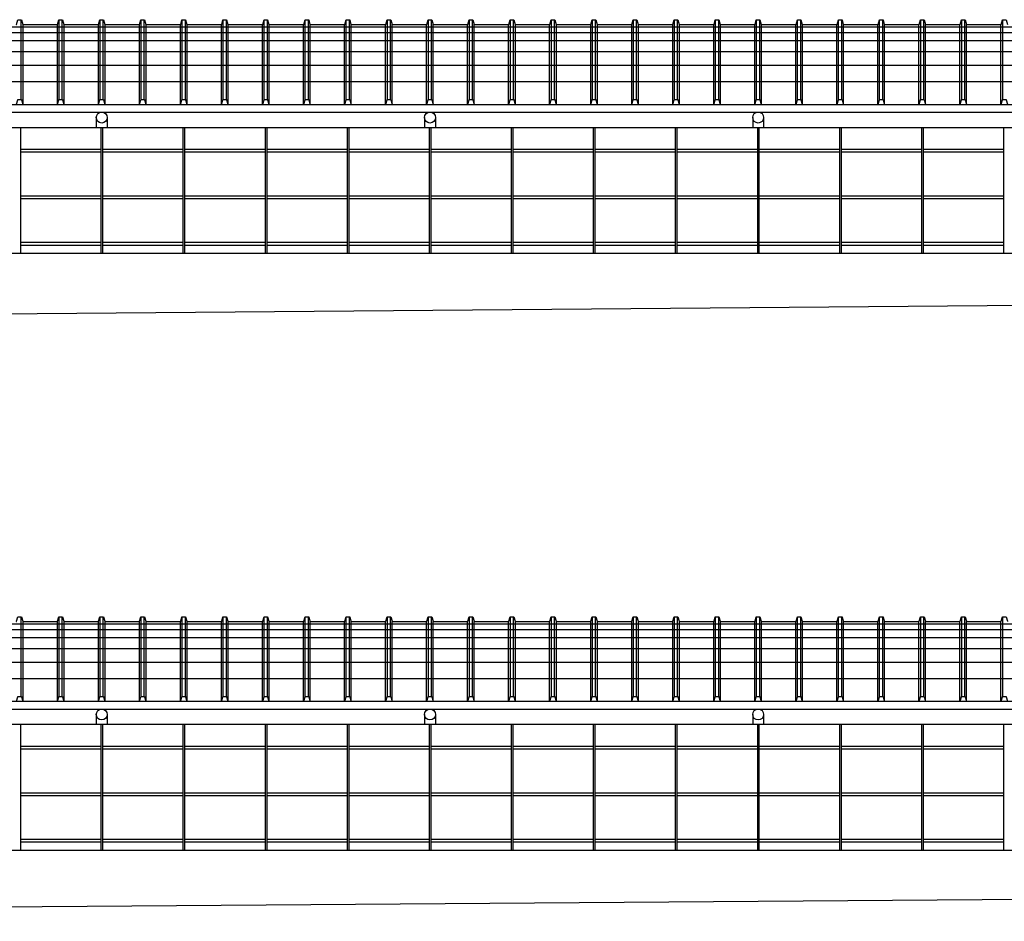
# Model space of a CAD drawing. Extents: x -22187 to 12, y 15 to 23228.
# Drawn here: x -22148 to -22130, y 23142 to 23158 of the extents above; entities that cross this region are included whole.
import ezdxf

# ---------------------------------------------------------------- set-up
doc = ezdxf.new("R2010")
doc.units = 0
doc.header["$MEASUREMENT"] = 0
doc.layers.add('COTA', color=7, linetype='CONTINUOUS')

msp = doc.modelspace()

# ---------------------------------------------------------------- linework, layer by layer
at = {"layer": 'COTA'}
for p, q in [((-22148.216, 23156.888), (-22148.216, 23158.347)), ((-22147.523, 23156.888), (-22147.523, 23158.347)), ((-22147.466, 23156.888), (-22147.466, 23158.347)), ((-22146.773, 23156.888), (-22146.773, 23158.347)), ((-22146.716, 23156.888), (-22146.716, 23158.347)), ((-22146.023, 23156.888), (-22146.023, 23158.347)), ((-22145.966, 23156.888), (-22145.966, 23158.347)), ((-22145.273, 23156.888), (-22145.273, 23158.347)), ((-22145.216, 23156.888), (-22145.216, 23158.347)), ((-22144.523, 23156.888), (-22144.523, 23158.347)), ((-22144.466, 23156.888), (-22144.466, 23158.347)), ((-22143.773, 23156.888), (-22143.773, 23158.347)), ((-22143.716, 23156.888), (-22143.716, 23158.347)), ((-22143.023, 23156.888), (-22143.023, 23158.347)), ((-22142.966, 23156.888), (-22142.966, 23158.347)), ((-22142.273, 23156.888), (-22142.273, 23158.347)), ((-22142.216, 23156.888), (-22142.216, 23158.347)), ((-22141.523, 23156.888), (-22141.523, 23158.347)), ((-22141.466, 23156.888), (-22141.466, 23158.347)), ((-22140.773, 23156.888), (-22140.773, 23158.347)), ((-22140.716, 23156.888), (-22140.716, 23158.347)), ((-22140.023, 23156.888), (-22140.023, 23158.347)), ((-22139.966, 23156.888), (-22139.966, 23158.347)), ((-22139.273, 23156.888), (-22139.273, 23158.347)), ((-22139.216, 23156.888), (-22139.216, 23158.347)), ((-22138.523, 23156.888), (-22138.523, 23158.347)), ((-22138.466, 23156.888), (-22138.466, 23158.347)), ((-22137.773, 23156.888), (-22137.773, 23158.347)), ((-22137.716, 23156.888), (-22137.716, 23158.347)), ((-22137.023, 23156.888), (-22137.023, 23158.347)), ((-22136.966, 23156.888), (-22136.966, 23158.347)), ((-22136.273, 23156.888), (-22136.273, 23158.347)), ((-22136.216, 23156.888), (-22136.216, 23158.347)), ((-22135.523, 23156.888), (-22135.523, 23158.347)), ((-22135.466, 23156.888), (-22135.466, 23158.347)), ((-22134.773, 23156.888), (-22134.773, 23158.347)), ((-22134.716, 23156.888), (-22134.716, 23158.347)), ((-22134.023, 23156.888), (-22134.023, 23158.347)), ((-22133.966, 23156.888), (-22133.966, 23158.347)), ((-22133.273, 23156.888), (-22133.273, 23158.347)), ((-22133.216, 23156.888), (-22133.216, 23158.347)), ((-22132.523, 23156.888), (-22132.523, 23158.347)), ((-22132.466, 23156.888), (-22132.466, 23158.347)), ((-22131.773, 23156.888), (-22131.773, 23158.347)), ((-22131.716, 23156.888), (-22131.716, 23158.347)), ((-22131.023, 23156.888), (-22131.023, 23158.347)), ((-22130.966, 23156.888), (-22130.966, 23158.347)), ((-22130.273, 23156.888), (-22130.273, 23158.347)), ((-22148.183, 23156.799), (-22148.183, 23158.259)), ((-22147.556, 23156.799), (-22147.556, 23158.259)), ((-22147.433, 23156.799), (-22147.433, 23158.259)), ((-22146.806, 23156.799), (-22146.806, 23158.259)), ((-22146.683, 23156.799), (-22146.683, 23158.259)), ((-22146.056, 23156.799), (-22146.056, 23158.259)), ((-22145.933, 23156.799), (-22145.933, 23158.259)), ((-22145.306, 23156.799), (-22145.306, 23158.259)), ((-22145.183, 23156.799), (-22145.183, 23158.259)), ((-22144.556, 23156.799), (-22144.556, 23158.259)), ((-22144.433, 23156.799), (-22144.433, 23158.259)), ((-22143.806, 23156.799), (-22143.806, 23158.259)), ((-22143.683, 23156.799), (-22143.683, 23158.259)), ((-22143.056, 23156.799), (-22143.056, 23158.259)), ((-22142.933, 23156.799), (-22142.933, 23158.259)), ((-22142.306, 23156.799), (-22142.306, 23158.259)), ((-22142.183, 23156.799), (-22142.183, 23158.259)), ((-22141.556, 23156.799), (-22141.556, 23158.259)), ((-22141.433, 23156.799), (-22141.433, 23158.259)), ((-22140.806, 23156.799), (-22140.806, 23158.259)), ((-22140.683, 23156.799), (-22140.683, 23158.259)), ((-22140.056, 23156.799), (-22140.056, 23158.259)), ((-22139.933, 23156.799), (-22139.933, 23158.259)), ((-22139.306, 23156.799), (-22139.306, 23158.259)), ((-22139.183, 23156.799), (-22139.183, 23158.259)), ((-22138.556, 23156.799), (-22138.556, 23158.259)), ((-22138.433, 23156.799), (-22138.433, 23158.259)), ((-22137.806, 23156.799), (-22137.806, 23158.259)), ((-22137.683, 23156.799), (-22137.683, 23158.259)), ((-22137.056, 23156.799), (-22137.056, 23158.259)), ((-22136.933, 23156.799), (-22136.933, 23158.259)), ((-22136.306, 23156.799), (-22136.306, 23158.259)), ((-22136.183, 23156.799), (-22136.183, 23158.259)), ((-22135.556, 23156.799), (-22135.556, 23158.259)), ((-22135.433, 23156.799), (-22135.433, 23158.259)), ((-22134.806, 23156.799), (-22134.806, 23158.259)), ((-22134.683, 23156.799), (-22134.683, 23158.259)), ((-22134.056, 23156.799), (-22134.056, 23158.259)), ((-22133.933, 23156.799), (-22133.933, 23158.259)), ((-22133.306, 23156.799), (-22133.306, 23158.259)), ((-22133.183, 23156.799), (-22133.183, 23158.259)), ((-22132.556, 23156.799), (-22132.556, 23158.259)), ((-22132.433, 23156.799), (-22132.433, 23158.259)), ((-22131.806, 23156.799), (-22131.806, 23158.259)), ((-22131.683, 23156.799), (-22131.683, 23158.259)), ((-22131.056, 23156.799), (-22131.056, 23158.259)), ((-22130.933, 23156.799), (-22130.933, 23158.259)), ((-22130.306, 23156.799), (-22130.306, 23158.259)), ((-22146.844, 23156.559), (-22146.844, 23156.373)), ((-22146.644, 23156.559), (-22146.644, 23156.373)), ((-22140.844, 23156.559), (-22140.844, 23156.373)), ((-22140.644, 23156.559), (-22140.644, 23156.373)), ((-22134.844, 23156.559), (-22134.844, 23156.373)), ((-22134.644, 23156.559), (-22134.644, 23156.373)), ((-22122.729, 23156.373), (-22176.759, 23156.373)), ((-22146.759, 23155.973), (-22148.229, 23155.973)), ((-22146.759, 23155.923), (-22148.229, 23155.923)), ((-22145.259, 23155.973), (-22146.729, 23155.973)), ((-22145.259, 23155.923), (-22146.729, 23155.923)), ((-22143.759, 23155.973), (-22145.229, 23155.973)), ((-22143.759, 23155.923), (-22145.229, 23155.923)), ((-22142.259, 23155.973), (-22143.729, 23155.973)), ((-22142.259, 23155.923), (-22143.729, 23155.923)), ((-22140.759, 23155.973), (-22142.229, 23155.973)), ((-22140.759, 23155.923), (-22142.229, 23155.923)), ((-22139.259, 23155.973), (-22140.729, 23155.973)), ((-22139.259, 23155.923), (-22140.729, 23155.923)), ((-22137.759, 23155.973), (-22139.229, 23155.973)), ((-22137.759, 23155.923), (-22139.229, 23155.923)), ((-22136.259, 23155.973), (-22137.729, 23155.973)), ((-22136.259, 23155.923), (-22137.729, 23155.923)), ((-22134.759, 23155.973), (-22136.229, 23155.973)), ((-22134.759, 23155.923), (-22136.229, 23155.923)), ((-22133.259, 23155.973), (-22134.729, 23155.973)), ((-22133.259, 23155.923), (-22134.729, 23155.923)), ((-22131.759, 23155.973), (-22133.229, 23155.973)), ((-22131.759, 23155.923), (-22133.229, 23155.923)), ((-22130.259, 23155.973), (-22131.729, 23155.973)), ((-22130.259, 23155.923), (-22131.729, 23155.923)), ((-22146.759, 23155.123), (-22148.229, 23155.123)), ((-22146.759, 23155.073), (-22148.229, 23155.073)), ((-22145.259, 23155.123), (-22146.729, 23155.123)), ((-22145.259, 23155.073), (-22146.729, 23155.073)), ((-22143.759, 23155.123), (-22145.229, 23155.123)), ((-22143.759, 23155.073), (-22145.229, 23155.073)), ((-22142.259, 23155.123), (-22143.729, 23155.123)), ((-22142.259, 23155.073), (-22143.729, 23155.073)), ((-22140.759, 23155.123), (-22142.229, 23155.123)), ((-22140.759, 23155.073), (-22142.229, 23155.073)), ((-22139.259, 23155.123), (-22140.729, 23155.123)), ((-22139.259, 23155.073), (-22140.729, 23155.073)), ((-22137.759, 23155.123), (-22139.229, 23155.123)), ((-22137.759, 23155.073), (-22139.229, 23155.073)), ((-22136.259, 23155.123), (-22137.729, 23155.123)), ((-22136.259, 23155.073), (-22137.729, 23155.073)), ((-22134.759, 23155.123), (-22136.229, 23155.123)), ((-22134.759, 23155.073), (-22136.229, 23155.073)), ((-22133.259, 23155.123), (-22134.729, 23155.123)), ((-22133.259, 23155.073), (-22134.729, 23155.073)), ((-22131.759, 23155.123), (-22133.229, 23155.123)), ((-22131.759, 23155.073), (-22133.229, 23155.073)), ((-22130.259, 23155.123), (-22131.729, 23155.123)), ((-22130.259, 23155.073), (-22131.729, 23155.073)), ((-22146.759, 23154.273), (-22148.229, 23154.273)), ((-22146.759, 23154.223), (-22148.229, 23154.223)), ((-22145.259, 23154.273), (-22146.729, 23154.273)), ((-22145.259, 23154.223), (-22146.729, 23154.223)), ((-22143.759, 23154.273), (-22145.229, 23154.273)), ((-22143.759, 23154.223), (-22145.229, 23154.223)), ((-22142.259, 23154.273), (-22143.729, 23154.273)), ((-22142.259, 23154.223), (-22143.729, 23154.223)), ((-22140.759, 23154.273), (-22142.229, 23154.273)), ((-22140.759, 23154.223), (-22142.229, 23154.223)), ((-22139.259, 23154.273), (-22140.729, 23154.273)), ((-22139.259, 23154.223), (-22140.729, 23154.223)), ((-22137.759, 23154.273), (-22139.229, 23154.273)), ((-22137.759, 23154.223), (-22139.229, 23154.223)), ((-22136.259, 23154.273), (-22137.729, 23154.273)), ((-22136.259, 23154.223), (-22137.729, 23154.223)), ((-22134.759, 23154.273), (-22136.229, 23154.273)), ((-22134.759, 23154.223), (-22136.229, 23154.223)), ((-22133.259, 23154.273), (-22134.729, 23154.273)), ((-22133.259, 23154.223), (-22134.729, 23154.223)), ((-22131.759, 23154.273), (-22133.229, 23154.273)), ((-22131.759, 23154.223), (-22133.229, 23154.223)), ((-22130.259, 23154.273), (-22131.729, 23154.273)), ((-22130.259, 23154.223), (-22131.729, 23154.223)), ((-22148.216, 23145.977), (-22148.216, 23147.436)), ((-22148.183, 23145.889), (-22148.183, 23147.348)), ((-22147.556, 23145.889), (-22147.556, 23147.348)), ((-22147.523, 23145.977), (-22147.523, 23147.436)), ((-22147.466, 23145.977), (-22147.466, 23147.436)), ((-22147.433, 23145.889), (-22147.433, 23147.348)), ((-22146.806, 23145.889), (-22146.806, 23147.348)), ((-22146.773, 23145.977), (-22146.773, 23147.436)), ((-22146.716, 23145.977), (-22146.716, 23147.436)), ((-22146.683, 23145.889), (-22146.683, 23147.348)), ((-22146.056, 23145.889), (-22146.056, 23147.348)), ((-22146.023, 23145.977), (-22146.023, 23147.436)), ((-22145.966, 23145.977), (-22145.966, 23147.436)), ((-22145.933, 23145.889), (-22145.933, 23147.348)), ((-22145.306, 23145.889), (-22145.306, 23147.348)), ((-22145.273, 23145.977), (-22145.273, 23147.436)), ((-22145.216, 23145.977), (-22145.216, 23147.436)), ((-22145.183, 23145.889), (-22145.183, 23147.348)), ((-22144.556, 23145.889), (-22144.556, 23147.348)), ((-22144.523, 23145.977), (-22144.523, 23147.436)), ((-22144.466, 23145.977), (-22144.466, 23147.436)), ((-22144.433, 23145.889), (-22144.433, 23147.348)), ((-22143.806, 23145.889), (-22143.806, 23147.348)), ((-22143.773, 23145.977), (-22143.773, 23147.436)), ((-22143.716, 23145.977), (-22143.716, 23147.436)), ((-22143.683, 23145.889), (-22143.683, 23147.348)), ((-22143.056, 23145.889), (-22143.056, 23147.348)), ((-22143.023, 23145.977), (-22143.023, 23147.436)), ((-22142.966, 23145.977), (-22142.966, 23147.436)), ((-22142.933, 23145.889), (-22142.933, 23147.348)), ((-22142.306, 23145.889), (-22142.306, 23147.348)), ((-22142.273, 23145.977), (-22142.273, 23147.436)), ((-22142.216, 23145.977), (-22142.216, 23147.436)), ((-22142.183, 23145.889), (-22142.183, 23147.348)), ((-22141.556, 23145.889), (-22141.556, 23147.348)), ((-22141.523, 23145.977), (-22141.523, 23147.436)), ((-22141.466, 23145.977), (-22141.466, 23147.436)), ((-22141.433, 23145.889), (-22141.433, 23147.348)), ((-22140.806, 23145.889), (-22140.806, 23147.348)), ((-22140.773, 23145.977), (-22140.773, 23147.436)), ((-22140.716, 23145.977), (-22140.716, 23147.436)), ((-22140.683, 23145.889), (-22140.683, 23147.348)), ((-22140.056, 23145.889), (-22140.056, 23147.348)), ((-22140.023, 23145.977), (-22140.023, 23147.436)), ((-22139.966, 23145.977), (-22139.966, 23147.436)), ((-22139.933, 23145.889), (-22139.933, 23147.348)), ((-22139.306, 23145.889), (-22139.306, 23147.348)), ((-22139.273, 23145.977), (-22139.273, 23147.436)), ((-22139.216, 23145.977), (-22139.216, 23147.436)), ((-22139.183, 23145.889), (-22139.183, 23147.348)), ((-22138.556, 23145.889), (-22138.556, 23147.348)), ((-22138.523, 23145.977), (-22138.523, 23147.436)), ((-22138.466, 23145.977), (-22138.466, 23147.436)), ((-22138.433, 23145.889), (-22138.433, 23147.348)), ((-22137.806, 23145.889), (-22137.806, 23147.348)), ((-22137.773, 23145.977), (-22137.773, 23147.436)), ((-22137.716, 23145.977), (-22137.716, 23147.436)), ((-22137.683, 23145.889), (-22137.683, 23147.348)), ((-22137.056, 23145.889), (-22137.056, 23147.348)), ((-22137.023, 23145.977), (-22137.023, 23147.436)), ((-22136.966, 23145.977), (-22136.966, 23147.436)), ((-22136.933, 23145.889), (-22136.933, 23147.348)), ((-22136.306, 23145.889), (-22136.306, 23147.348)), ((-22136.273, 23145.977), (-22136.273, 23147.436)), ((-22136.216, 23145.977), (-22136.216, 23147.436)), ((-22136.183, 23145.889), (-22136.183, 23147.348)), ((-22135.556, 23145.889), (-22135.556, 23147.348)), ((-22135.523, 23145.977), (-22135.523, 23147.436)), ((-22135.466, 23145.977), (-22135.466, 23147.436)), ((-22135.433, 23145.889), (-22135.433, 23147.348)), ((-22134.806, 23145.889), (-22134.806, 23147.348)), ((-22134.773, 23145.977), (-22134.773, 23147.436)), ((-22134.716, 23145.977), (-22134.716, 23147.436)), ((-22134.683, 23145.889), (-22134.683, 23147.348)), ((-22134.056, 23145.889), (-22134.056, 23147.348)), ((-22134.023, 23145.977), (-22134.023, 23147.436)), ((-22133.966, 23145.977), (-22133.966, 23147.436)), ((-22133.933, 23145.889), (-22133.933, 23147.348)), ((-22133.306, 23145.889), (-22133.306, 23147.348)), ((-22133.273, 23145.977), (-22133.273, 23147.436)), ((-22133.216, 23145.977), (-22133.216, 23147.436)), ((-22133.183, 23145.889), (-22133.183, 23147.348)), ((-22132.556, 23145.889), (-22132.556, 23147.348)), ((-22132.523, 23145.977), (-22132.523, 23147.436)), ((-22132.466, 23145.977), (-22132.466, 23147.436)), ((-22132.433, 23145.889), (-22132.433, 23147.348)), ((-22131.806, 23145.889), (-22131.806, 23147.348)), ((-22131.773, 23145.977), (-22131.773, 23147.436)), ((-22131.716, 23145.977), (-22131.716, 23147.436)), ((-22131.683, 23145.889), (-22131.683, 23147.348)), ((-22131.056, 23145.889), (-22131.056, 23147.348)), ((-22131.023, 23145.977), (-22131.023, 23147.436)), ((-22130.966, 23145.977), (-22130.966, 23147.436)), ((-22130.933, 23145.889), (-22130.933, 23147.348)), ((-22130.306, 23145.889), (-22130.306, 23147.348)), ((-22130.273, 23145.977), (-22130.273, 23147.436)), ((-22146.844, 23145.648), (-22146.844, 23145.463)), ((-22146.644, 23145.648), (-22146.644, 23145.463)), ((-22140.844, 23145.648), (-22140.844, 23145.463)), ((-22140.644, 23145.648), (-22140.644, 23145.463)), ((-22134.844, 23145.648), (-22134.844, 23145.463)), ((-22134.644, 23145.648), (-22134.644, 23145.463)), ((-22122.729, 23145.463), (-22176.759, 23145.463)), ((-22146.759, 23145.063), (-22148.229, 23145.063)), ((-22146.759, 23145.013), (-22148.229, 23145.013)), ((-22145.259, 23145.063), (-22146.729, 23145.063)), ((-22145.259, 23145.013), (-22146.729, 23145.013)), ((-22143.759, 23145.063), (-22145.229, 23145.063)), ((-22143.759, 23145.013), (-22145.229, 23145.013)), ((-22142.259, 23145.063), (-22143.729, 23145.063)), ((-22142.259, 23145.013), (-22143.729, 23145.013)), ((-22140.759, 23145.063), (-22142.229, 23145.063)), ((-22140.759, 23145.013), (-22142.229, 23145.013)), ((-22139.259, 23145.063), (-22140.729, 23145.063)), ((-22139.259, 23145.013), (-22140.729, 23145.013)), ((-22137.759, 23145.063), (-22139.229, 23145.063)), ((-22137.759, 23145.013), (-22139.229, 23145.013)), ((-22136.259, 23145.063), (-22137.729, 23145.063)), ((-22136.259, 23145.013), (-22137.729, 23145.013)), ((-22134.759, 23145.063), (-22136.229, 23145.063)), ((-22134.759, 23145.013), (-22136.229, 23145.013)), ((-22133.259, 23145.063), (-22134.729, 23145.063)), ((-22133.259, 23145.013), (-22134.729, 23145.013)), ((-22131.759, 23145.063), (-22133.229, 23145.063)), ((-22131.759, 23145.013), (-22133.229, 23145.013)), ((-22130.259, 23145.063), (-22131.729, 23145.063)), ((-22130.259, 23145.013), (-22131.729, 23145.013)), ((-22146.759, 23144.213), (-22148.229, 23144.213)), ((-22146.759, 23144.163), (-22148.229, 23144.163)), ((-22145.259, 23144.213), (-22146.729, 23144.213)), ((-22145.259, 23144.163), (-22146.729, 23144.163)), ((-22143.759, 23144.213), (-22145.229, 23144.213)), ((-22143.759, 23144.163), (-22145.229, 23144.163)), ((-22142.259, 23144.213), (-22143.729, 23144.213)), ((-22142.259, 23144.163), (-22143.729, 23144.163)), ((-22140.759, 23144.213), (-22142.229, 23144.213)), ((-22140.759, 23144.163), (-22142.229, 23144.163)), ((-22139.259, 23144.213), (-22140.729, 23144.213)), ((-22139.259, 23144.163), (-22140.729, 23144.163)), ((-22137.759, 23144.213), (-22139.229, 23144.213)), ((-22137.759, 23144.163), (-22139.229, 23144.163)), ((-22136.259, 23144.213), (-22137.729, 23144.213)), ((-22136.259, 23144.163), (-22137.729, 23144.163)), ((-22134.759, 23144.213), (-22136.229, 23144.213)), ((-22134.759, 23144.163), (-22136.229, 23144.163)), ((-22133.259, 23144.213), (-22134.729, 23144.213)), ((-22133.259, 23144.163), (-22134.729, 23144.163)), ((-22131.759, 23144.213), (-22133.229, 23144.213)), ((-22131.759, 23144.163), (-22133.229, 23144.163)), ((-22130.259, 23144.213), (-22131.729, 23144.213)), ((-22130.259, 23144.163), (-22131.729, 23144.163)), ((-22146.759, 23143.363), (-22148.229, 23143.363)), ((-22145.259, 23143.363), (-22146.729, 23143.363)), ((-22143.759, 23143.363), (-22145.229, 23143.363)), ((-22142.259, 23143.363), (-22143.729, 23143.363)), ((-22140.759, 23143.363), (-22142.229, 23143.363)), ((-22139.259, 23143.363), (-22140.729, 23143.363)), ((-22137.759, 23143.363), (-22139.229, 23143.363)), ((-22136.259, 23143.363), (-22137.729, 23143.363)), ((-22134.759, 23143.363), (-22136.229, 23143.363)), ((-22133.259, 23143.363), (-22134.729, 23143.363)), ((-22131.759, 23143.363), (-22133.229, 23143.363)), ((-22130.259, 23143.363), (-22131.729, 23143.363)), ((-22146.759, 23143.313), (-22148.229, 23143.313)), ((-22145.259, 23143.313), (-22146.729, 23143.313)), ((-22143.759, 23143.313), (-22145.229, 23143.313)), ((-22142.259, 23143.313), (-22143.729, 23143.313)), ((-22140.759, 23143.313), (-22142.229, 23143.313)), ((-22139.259, 23143.313), (-22140.729, 23143.313)), ((-22137.759, 23143.313), (-22139.229, 23143.313)), ((-22136.259, 23143.313), (-22137.729, 23143.313)), ((-22134.759, 23143.313), (-22136.229, 23143.313)), ((-22133.259, 23143.313), (-22134.729, 23143.313)), ((-22131.759, 23143.313), (-22133.229, 23143.313)), ((-22130.259, 23143.313), (-22131.729, 23143.313))]:
    msp.add_line(p, q, dxfattribs=at)
at = {"layer": 'COTA', "color": 9}
for p, q in [((-22118.644, 23158.209), (-22180.844, 23158.209)), ((-22118.644, 23158.109), (-22180.844, 23158.109)), ((-22118.644, 23157.959), (-22180.844, 23157.959)), ((-22118.644, 23157.759), (-22180.844, 23157.759)), ((-22118.644, 23157.509), (-22180.844, 23157.509)), ((-22118.644, 23157.209), (-22180.844, 23157.209)), ((-22118.644, 23147.298), (-22180.844, 23147.298)), ((-22118.644, 23147.198), (-22180.844, 23147.198)), ((-22118.644, 23147.048), (-22180.844, 23147.048)), ((-22118.644, 23146.848), (-22180.844, 23146.848)), ((-22118.644, 23146.598), (-22180.844, 23146.598)), ((-22118.644, 23146.298), (-22180.844, 23146.298))]:
    msp.add_line(p, q, dxfattribs=at)
at = {"layer": 'COTA', "color": 2}
for p, q in [((-22148.183, 23158.259), (-22147.556, 23158.259)), ((-22147.433, 23158.259), (-22146.806, 23158.259)), ((-22146.683, 23158.259), (-22146.056, 23158.259)), ((-22145.933, 23158.259), (-22145.306, 23158.259)), ((-22145.183, 23158.259), (-22144.556, 23158.259)), ((-22144.433, 23158.259), (-22143.806, 23158.259)), ((-22143.683, 23158.259), (-22143.056, 23158.259)), ((-22142.933, 23158.259), (-22142.306, 23158.259)), ((-22142.183, 23158.259), (-22141.556, 23158.259)), ((-22141.433, 23158.259), (-22140.806, 23158.259)), ((-22140.683, 23158.259), (-22140.056, 23158.259)), ((-22139.933, 23158.259), (-22139.306, 23158.259)), ((-22139.183, 23158.259), (-22138.556, 23158.259)), ((-22138.433, 23158.259), (-22137.806, 23158.259)), ((-22137.683, 23158.259), (-22137.056, 23158.259)), ((-22136.933, 23158.259), (-22136.306, 23158.259)), ((-22136.183, 23158.259), (-22135.556, 23158.259)), ((-22135.433, 23158.259), (-22134.806, 23158.259)), ((-22134.683, 23158.259), (-22134.056, 23158.259)), ((-22133.933, 23158.259), (-22133.306, 23158.259)), ((-22133.183, 23158.259), (-22132.556, 23158.259)), ((-22132.433, 23158.259), (-22131.806, 23158.259)), ((-22131.683, 23158.259), (-22131.056, 23158.259)), ((-22130.933, 23158.259), (-22130.306, 23158.259)), ((-22180.844, 23156.799), (-22118.644, 23156.799)), ((-22180.844, 23156.659), (-22118.644, 23156.659)), ((-22148.229, 23156.373), (-22148.229, 23154.073)), ((-22146.759, 23156.373), (-22146.759, 23154.073)), ((-22146.729, 23156.373), (-22146.729, 23154.073)), ((-22145.259, 23156.373), (-22145.259, 23154.073)), ((-22145.229, 23156.373), (-22145.229, 23154.073)), ((-22143.759, 23156.373), (-22143.759, 23154.073)), ((-22143.729, 23156.373), (-22143.729, 23154.073)), ((-22142.259, 23156.373), (-22142.259, 23154.073)), ((-22142.229, 23156.373), (-22142.229, 23154.073)), ((-22140.759, 23156.373), (-22140.759, 23154.073)), ((-22140.729, 23156.373), (-22140.729, 23154.073)), ((-22139.259, 23156.373), (-22139.259, 23154.073)), ((-22139.229, 23156.373), (-22139.229, 23154.073)), ((-22137.759, 23156.373), (-22137.759, 23154.073)), ((-22137.729, 23156.373), (-22137.729, 23154.073)), ((-22136.259, 23156.373), (-22136.259, 23154.073)), ((-22136.229, 23156.373), (-22136.229, 23154.073)), ((-22134.759, 23156.373), (-22134.759, 23154.073)), ((-22134.729, 23156.373), (-22134.729, 23154.073)), ((-22133.259, 23156.373), (-22133.259, 23154.073)), ((-22133.229, 23156.373), (-22133.229, 23154.073)), ((-22131.759, 23156.373), (-22131.759, 23154.073)), ((-22131.729, 23156.373), (-22131.729, 23154.073)), ((-22130.259, 23156.373), (-22130.259, 23154.073)), ((-22148.183, 23147.348), (-22147.556, 23147.348)), ((-22147.433, 23147.348), (-22146.806, 23147.348)), ((-22146.683, 23147.348), (-22146.056, 23147.348)), ((-22145.933, 23147.348), (-22145.306, 23147.348)), ((-22145.183, 23147.348), (-22144.556, 23147.348)), ((-22144.433, 23147.348), (-22143.806, 23147.348)), ((-22143.683, 23147.348), (-22143.056, 23147.348)), ((-22142.933, 23147.348), (-22142.306, 23147.348)), ((-22142.183, 23147.348), (-22141.556, 23147.348)), ((-22141.433, 23147.348), (-22140.806, 23147.348)), ((-22140.683, 23147.348), (-22140.056, 23147.348)), ((-22139.933, 23147.348), (-22139.306, 23147.348)), ((-22139.183, 23147.348), (-22138.556, 23147.348)), ((-22138.433, 23147.348), (-22137.806, 23147.348)), ((-22137.683, 23147.348), (-22137.056, 23147.348)), ((-22136.933, 23147.348), (-22136.306, 23147.348)), ((-22136.183, 23147.348), (-22135.556, 23147.348)), ((-22135.433, 23147.348), (-22134.806, 23147.348)), ((-22134.683, 23147.348), (-22134.056, 23147.348)), ((-22133.933, 23147.348), (-22133.306, 23147.348)), ((-22133.183, 23147.348), (-22132.556, 23147.348)), ((-22132.433, 23147.348), (-22131.806, 23147.348)), ((-22131.683, 23147.348), (-22131.056, 23147.348)), ((-22130.933, 23147.348), (-22130.306, 23147.348)), ((-22180.844, 23145.889), (-22118.644, 23145.889)), ((-22180.844, 23145.748), (-22118.644, 23145.748)), ((-22148.229, 23145.463), (-22148.229, 23143.163)), ((-22146.759, 23145.463), (-22146.759, 23143.163)), ((-22146.729, 23145.463), (-22146.729, 23143.163)), ((-22145.259, 23145.463), (-22145.259, 23143.163)), ((-22145.229, 23145.463), (-22145.229, 23143.163)), ((-22143.759, 23145.463), (-22143.759, 23143.163)), ((-22143.729, 23145.463), (-22143.729, 23143.163)), ((-22142.259, 23145.463), (-22142.259, 23143.163)), ((-22142.229, 23145.463), (-22142.229, 23143.163)), ((-22140.759, 23145.463), (-22140.759, 23143.163)), ((-22140.729, 23145.463), (-22140.729, 23143.163)), ((-22139.259, 23145.463), (-22139.259, 23143.163)), ((-22139.229, 23145.463), (-22139.229, 23143.163)), ((-22137.759, 23145.463), (-22137.759, 23143.163)), ((-22137.729, 23145.463), (-22137.729, 23143.163)), ((-22136.259, 23145.463), (-22136.259, 23143.163)), ((-22136.229, 23145.463), (-22136.229, 23143.163)), ((-22134.759, 23145.463), (-22134.759, 23143.163)), ((-22134.729, 23145.463), (-22134.729, 23143.163)), ((-22133.259, 23145.463), (-22133.259, 23143.163)), ((-22133.229, 23145.463), (-22133.229, 23143.163)), ((-22131.759, 23145.463), (-22131.759, 23143.163)), ((-22131.729, 23145.463), (-22131.729, 23143.163)), ((-22130.259, 23145.463), (-22130.259, 23143.163))]:
    msp.add_line(p, q, dxfattribs=at)
at = {"layer": 'COTA', "color": 4}
for p, q in [((-22122.669, 23154.073), (-22176.759, 23154.073)), ((-22116.009, 23153.237), (-22184.325, 23152.666)), ((-22122.669, 23143.163), (-22176.759, 23143.163)), ((-22116.009, 23142.364), (-22184.325, 23141.868))]:
    msp.add_line(p, q, dxfattribs=at)
at = {"layer": 'COTA', "color": 2}
for points in [[(-22148.306, 23158.259, 0.335793), (-22148.301, 23158.262), (-22148.278, 23158.344, -0.335793), (-22148.273, 23158.347), (-22148.216, 23158.347, -0.335793), (-22148.211, 23158.344), (-22148.188, 23158.262, 0.335793), (-22148.183, 23158.259, 0)], [(-22147.556, 23158.259, 0.335793), (-22147.551, 23158.262), (-22147.528, 23158.344, -0.335793), (-22147.523, 23158.347), (-22147.466, 23158.347, -0.335793), (-22147.461, 23158.344), (-22147.438, 23158.262, 0.335793), (-22147.433, 23158.259, 0)], [(-22146.806, 23158.259, 0.335793), (-22146.801, 23158.262), (-22146.778, 23158.344, -0.335793), (-22146.773, 23158.347), (-22146.716, 23158.347, -0.335793), (-22146.711, 23158.344), (-22146.688, 23158.262, 0.335793), (-22146.683, 23158.259, 0)], [(-22146.056, 23158.259, 0.335793), (-22146.051, 23158.262), (-22146.028, 23158.344, -0.335793), (-22146.023, 23158.347), (-22145.966, 23158.347, -0.335793), (-22145.961, 23158.344), (-22145.938, 23158.262, 0.335793), (-22145.933, 23158.259, 0)], [(-22145.306, 23158.259, 0.335793), (-22145.301, 23158.262), (-22145.278, 23158.344, -0.335793), (-22145.273, 23158.347), (-22145.216, 23158.347, -0.335793), (-22145.211, 23158.344), (-22145.188, 23158.262, 0.335793), (-22145.183, 23158.259, 0)], [(-22144.556, 23158.259, 0.335793), (-22144.551, 23158.262), (-22144.528, 23158.344, -0.335793), (-22144.523, 23158.347), (-22144.466, 23158.347, -0.335793), (-22144.461, 23158.344), (-22144.438, 23158.262, 0.335793), (-22144.433, 23158.259, 0)], [(-22143.806, 23158.259, 0.335793), (-22143.801, 23158.262), (-22143.778, 23158.344, -0.335793), (-22143.773, 23158.347), (-22143.716, 23158.347, -0.335793), (-22143.711, 23158.344), (-22143.688, 23158.262, 0.335793), (-22143.683, 23158.259, 0)], [(-22143.056, 23158.259, 0.335793), (-22143.051, 23158.262), (-22143.028, 23158.344, -0.335793), (-22143.023, 23158.347), (-22142.966, 23158.347, -0.335793), (-22142.961, 23158.344), (-22142.938, 23158.262, 0.335793), (-22142.933, 23158.259, 0)], [(-22142.306, 23158.259, 0.335793), (-22142.301, 23158.262), (-22142.278, 23158.344, -0.335793), (-22142.273, 23158.347), (-22142.216, 23158.347, -0.335793), (-22142.211, 23158.344), (-22142.188, 23158.262, 0.335793), (-22142.183, 23158.259, 0)], [(-22141.556, 23158.259, 0.335793), (-22141.551, 23158.262), (-22141.528, 23158.344, -0.335793), (-22141.523, 23158.347), (-22141.466, 23158.347, -0.335793), (-22141.461, 23158.344), (-22141.438, 23158.262, 0.335793), (-22141.433, 23158.259, 0)], [(-22140.806, 23158.259, 0.335793), (-22140.801, 23158.262), (-22140.778, 23158.344, -0.335793), (-22140.773, 23158.347), (-22140.716, 23158.347, -0.335793), (-22140.711, 23158.344), (-22140.688, 23158.262, 0.335793), (-22140.683, 23158.259, 0)], [(-22140.056, 23158.259, 0.335793), (-22140.051, 23158.262), (-22140.028, 23158.344, -0.335793), (-22140.023, 23158.347), (-22139.966, 23158.347, -0.335793), (-22139.961, 23158.344), (-22139.938, 23158.262, 0.335793), (-22139.933, 23158.259, 0)], [(-22139.306, 23158.259, 0.335793), (-22139.301, 23158.262), (-22139.278, 23158.344, -0.335793), (-22139.273, 23158.347), (-22139.216, 23158.347, -0.335793), (-22139.211, 23158.344), (-22139.188, 23158.262, 0.335793), (-22139.183, 23158.259, 0)], [(-22138.556, 23158.259, 0.335793), (-22138.551, 23158.262), (-22138.528, 23158.344, -0.335793), (-22138.523, 23158.347), (-22138.466, 23158.347, -0.335793), (-22138.461, 23158.344), (-22138.438, 23158.262, 0.335793), (-22138.433, 23158.259, 0)], [(-22137.806, 23158.259, 0.335793), (-22137.801, 23158.262), (-22137.778, 23158.344, -0.335793), (-22137.773, 23158.347), (-22137.716, 23158.347, -0.335793), (-22137.711, 23158.344), (-22137.688, 23158.262, 0.335793), (-22137.683, 23158.259, 0)], [(-22137.056, 23158.259, 0.335793), (-22137.051, 23158.262), (-22137.028, 23158.344, -0.335793), (-22137.023, 23158.347), (-22136.966, 23158.347, -0.335793), (-22136.961, 23158.344), (-22136.938, 23158.262, 0.335793), (-22136.933, 23158.259, 0)], [(-22136.306, 23158.259, 0.335793), (-22136.301, 23158.262), (-22136.278, 23158.344, -0.335793), (-22136.273, 23158.347), (-22136.216, 23158.347, -0.335793), (-22136.211, 23158.344), (-22136.188, 23158.262, 0.335793), (-22136.183, 23158.259, 0)], [(-22135.556, 23158.259, 0.335793), (-22135.551, 23158.262), (-22135.528, 23158.344, -0.335793), (-22135.523, 23158.347), (-22135.466, 23158.347, -0.335793), (-22135.461, 23158.344), (-22135.438, 23158.262, 0.335793), (-22135.433, 23158.259, 0)], [(-22134.806, 23158.259, 0.335793), (-22134.801, 23158.262), (-22134.778, 23158.344, -0.335793), (-22134.773, 23158.347), (-22134.716, 23158.347, -0.335793), (-22134.711, 23158.344), (-22134.688, 23158.262, 0.335793), (-22134.683, 23158.259, 0)], [(-22134.056, 23158.259, 0.335793), (-22134.051, 23158.262), (-22134.028, 23158.344, -0.335793), (-22134.023, 23158.347), (-22133.966, 23158.347, -0.335793), (-22133.961, 23158.344), (-22133.938, 23158.262, 0.335793), (-22133.933, 23158.259, 0)], [(-22133.306, 23158.259, 0.335793), (-22133.301, 23158.262), (-22133.278, 23158.344, -0.335793), (-22133.273, 23158.347), (-22133.216, 23158.347, -0.335793), (-22133.211, 23158.344), (-22133.188, 23158.262, 0.335793), (-22133.183, 23158.259, 0)], [(-22132.556, 23158.259, 0.335793), (-22132.551, 23158.262), (-22132.528, 23158.344, -0.335793), (-22132.523, 23158.347), (-22132.466, 23158.347, -0.335793), (-22132.461, 23158.344), (-22132.438, 23158.262, 0.335793), (-22132.433, 23158.259, 0)], [(-22131.806, 23158.259, 0.335793), (-22131.801, 23158.262), (-22131.778, 23158.344, -0.335793), (-22131.773, 23158.347), (-22131.716, 23158.347, -0.335793), (-22131.711, 23158.344), (-22131.688, 23158.262, 0.335793), (-22131.683, 23158.259, 0)], [(-22131.056, 23158.259, 0.335793), (-22131.051, 23158.262), (-22131.028, 23158.344, -0.335793), (-22131.023, 23158.347), (-22130.966, 23158.347, -0.335793), (-22130.961, 23158.344), (-22130.938, 23158.262, 0.335793), (-22130.933, 23158.259, 0)], [(-22130.306, 23158.259, 0.335793), (-22130.301, 23158.262), (-22130.278, 23158.344, -0.335793), (-22130.273, 23158.347), (-22130.216, 23158.347, -0.335793), (-22130.211, 23158.344), (-22130.188, 23158.262, 0.335793), (-22130.183, 23158.259, 0)], [(-22148.306, 23147.348, 0.335793), (-22148.301, 23147.352), (-22148.278, 23147.433, -0.335793), (-22148.273, 23147.436), (-22148.216, 23147.436, -0.335793), (-22148.211, 23147.433), (-22148.188, 23147.352, 0.335793), (-22148.183, 23147.348, 0)], [(-22147.556, 23147.348, 0.335793), (-22147.551, 23147.352), (-22147.528, 23147.433, -0.335793), (-22147.523, 23147.436), (-22147.466, 23147.436, -0.335793), (-22147.461, 23147.433), (-22147.438, 23147.352, 0.335793), (-22147.433, 23147.348, 0)], [(-22146.806, 23147.348, 0.335793), (-22146.801, 23147.352), (-22146.778, 23147.433, -0.335793), (-22146.773, 23147.436), (-22146.716, 23147.436, -0.335793), (-22146.711, 23147.433), (-22146.688, 23147.352, 0.335793), (-22146.683, 23147.348, 0)], [(-22146.056, 23147.348, 0.335793), (-22146.051, 23147.352), (-22146.028, 23147.433, -0.335793), (-22146.023, 23147.436), (-22145.966, 23147.436, -0.335793), (-22145.961, 23147.433), (-22145.938, 23147.352, 0.335793), (-22145.933, 23147.348, 0)], [(-22145.306, 23147.348, 0.335793), (-22145.301, 23147.352), (-22145.278, 23147.433, -0.335793), (-22145.273, 23147.436), (-22145.216, 23147.436, -0.335793), (-22145.211, 23147.433), (-22145.188, 23147.352, 0.335793), (-22145.183, 23147.348, 0)], [(-22144.556, 23147.348, 0.335793), (-22144.551, 23147.352), (-22144.528, 23147.433, -0.335793), (-22144.523, 23147.436), (-22144.466, 23147.436, -0.335793), (-22144.461, 23147.433), (-22144.438, 23147.352, 0.335793), (-22144.433, 23147.348, 0)], [(-22143.806, 23147.348, 0.335793), (-22143.801, 23147.352), (-22143.778, 23147.433, -0.335793), (-22143.773, 23147.436), (-22143.716, 23147.436, -0.335793), (-22143.711, 23147.433), (-22143.688, 23147.352, 0.335793), (-22143.683, 23147.348, 0)], [(-22143.056, 23147.348, 0.335793), (-22143.051, 23147.352), (-22143.028, 23147.433, -0.335793), (-22143.023, 23147.436), (-22142.966, 23147.436, -0.335793), (-22142.961, 23147.433), (-22142.938, 23147.352, 0.335793), (-22142.933, 23147.348, 0)], [(-22142.306, 23147.348, 0.335793), (-22142.301, 23147.352), (-22142.278, 23147.433, -0.335793), (-22142.273, 23147.436), (-22142.216, 23147.436, -0.335793), (-22142.211, 23147.433), (-22142.188, 23147.352, 0.335793), (-22142.183, 23147.348, 0)], [(-22141.556, 23147.348, 0.335793), (-22141.551, 23147.352), (-22141.528, 23147.433, -0.335793), (-22141.523, 23147.436), (-22141.466, 23147.436, -0.335793), (-22141.461, 23147.433), (-22141.438, 23147.352, 0.335793), (-22141.433, 23147.348, 0)], [(-22140.806, 23147.348, 0.335793), (-22140.801, 23147.352), (-22140.778, 23147.433, -0.335793), (-22140.773, 23147.436), (-22140.716, 23147.436, -0.335793), (-22140.711, 23147.433), (-22140.688, 23147.352, 0.335793), (-22140.683, 23147.348, 0)], [(-22140.056, 23147.348, 0.335793), (-22140.051, 23147.352), (-22140.028, 23147.433, -0.335793), (-22140.023, 23147.436), (-22139.966, 23147.436, -0.335793), (-22139.961, 23147.433), (-22139.938, 23147.352, 0.335793), (-22139.933, 23147.348, 0)], [(-22139.306, 23147.348, 0.335793), (-22139.301, 23147.352), (-22139.278, 23147.433, -0.335793), (-22139.273, 23147.436), (-22139.216, 23147.436, -0.335793), (-22139.211, 23147.433), (-22139.188, 23147.352, 0.335793), (-22139.183, 23147.348, 0)], [(-22138.556, 23147.348, 0.335793), (-22138.551, 23147.352), (-22138.528, 23147.433, -0.335793), (-22138.523, 23147.436), (-22138.466, 23147.436, -0.335793), (-22138.461, 23147.433), (-22138.438, 23147.352, 0.335793), (-22138.433, 23147.348, 0)], [(-22137.806, 23147.348, 0.335793), (-22137.801, 23147.352), (-22137.778, 23147.433, -0.335793), (-22137.773, 23147.436), (-22137.716, 23147.436, -0.335793), (-22137.711, 23147.433), (-22137.688, 23147.352, 0.335793), (-22137.683, 23147.348, 0)], [(-22137.056, 23147.348, 0.335793), (-22137.051, 23147.352), (-22137.028, 23147.433, -0.335793), (-22137.023, 23147.436), (-22136.966, 23147.436, -0.335793), (-22136.961, 23147.433), (-22136.938, 23147.352, 0.335793), (-22136.933, 23147.348, 0)], [(-22136.306, 23147.348, 0.335793), (-22136.301, 23147.352), (-22136.278, 23147.433, -0.335793), (-22136.273, 23147.436), (-22136.216, 23147.436, -0.335793), (-22136.211, 23147.433), (-22136.188, 23147.352, 0.335793), (-22136.183, 23147.348, 0)], [(-22135.556, 23147.348, 0.335793), (-22135.551, 23147.352), (-22135.528, 23147.433, -0.335793), (-22135.523, 23147.436), (-22135.466, 23147.436, -0.335793), (-22135.461, 23147.433), (-22135.438, 23147.352, 0.335793), (-22135.433, 23147.348, 0)], [(-22134.806, 23147.348, 0.335793), (-22134.801, 23147.352), (-22134.778, 23147.433, -0.335793), (-22134.773, 23147.436), (-22134.716, 23147.436, -0.335793), (-22134.711, 23147.433), (-22134.688, 23147.352, 0.335793), (-22134.683, 23147.348, 0)], [(-22134.056, 23147.348, 0.335793), (-22134.051, 23147.352), (-22134.028, 23147.433, -0.335793), (-22134.023, 23147.436), (-22133.966, 23147.436, -0.335793), (-22133.961, 23147.433), (-22133.938, 23147.352, 0.335793), (-22133.933, 23147.348, 0)], [(-22133.306, 23147.348, 0.335793), (-22133.301, 23147.352), (-22133.278, 23147.433, -0.335793), (-22133.273, 23147.436), (-22133.216, 23147.436, -0.335793), (-22133.211, 23147.433), (-22133.188, 23147.352, 0.335793), (-22133.183, 23147.348, 0)], [(-22132.556, 23147.348, 0.335793), (-22132.551, 23147.352), (-22132.528, 23147.433, -0.335793), (-22132.523, 23147.436), (-22132.466, 23147.436, -0.335793), (-22132.461, 23147.433), (-22132.438, 23147.352, 0.335793), (-22132.433, 23147.348, 0)], [(-22131.806, 23147.348, 0.335793), (-22131.801, 23147.352), (-22131.778, 23147.433, -0.335793), (-22131.773, 23147.436), (-22131.716, 23147.436, -0.335793), (-22131.711, 23147.433), (-22131.688, 23147.352, 0.335793), (-22131.683, 23147.348, 0)], [(-22131.056, 23147.348, 0.335793), (-22131.051, 23147.352), (-22131.028, 23147.433, -0.335793), (-22131.023, 23147.436), (-22130.966, 23147.436, -0.335793), (-22130.961, 23147.433), (-22130.938, 23147.352, 0.335793), (-22130.933, 23147.348, 0)], [(-22130.306, 23147.348, 0.335793), (-22130.301, 23147.352), (-22130.278, 23147.433, -0.335793), (-22130.273, 23147.436), (-22130.216, 23147.436, -0.335793), (-22130.211, 23147.433), (-22130.188, 23147.352, 0.335793), (-22130.183, 23147.348, 0)]]:
    msp.add_lwpolyline(points, format="xyb", dxfattribs=at)
at = {"layer": 'COTA'}
for points in [[(-22148.306, 23156.799, 0.335793), (-22148.301, 23156.803), (-22148.278, 23156.884, -0.335793), (-22148.273, 23156.888), (-22148.216, 23156.888, -0.335793), (-22148.211, 23156.884), (-22148.188, 23156.803, 0.335793), (-22148.183, 23156.799, 0)], [(-22147.556, 23156.799, 0.335793), (-22147.551, 23156.803), (-22147.528, 23156.884, -0.335793), (-22147.523, 23156.888), (-22147.466, 23156.888, -0.335793), (-22147.461, 23156.884), (-22147.438, 23156.803, 0.335793), (-22147.433, 23156.799, 0)], [(-22146.806, 23156.799, 0.335793), (-22146.801, 23156.803), (-22146.778, 23156.884, -0.335793), (-22146.773, 23156.888), (-22146.716, 23156.888, -0.335793), (-22146.711, 23156.884), (-22146.688, 23156.803, 0.335793), (-22146.683, 23156.799, 0)], [(-22146.056, 23156.799, 0.335793), (-22146.051, 23156.803), (-22146.028, 23156.884, -0.335793), (-22146.023, 23156.888), (-22145.966, 23156.888, -0.335793), (-22145.961, 23156.884), (-22145.938, 23156.803, 0.335793), (-22145.933, 23156.799, 0)], [(-22145.306, 23156.799, 0.335793), (-22145.301, 23156.803), (-22145.278, 23156.884, -0.335793), (-22145.273, 23156.888), (-22145.216, 23156.888, -0.335793), (-22145.211, 23156.884), (-22145.188, 23156.803, 0.335793), (-22145.183, 23156.799, 0)], [(-22144.556, 23156.799, 0.335793), (-22144.551, 23156.803), (-22144.528, 23156.884, -0.335793), (-22144.523, 23156.888), (-22144.466, 23156.888, -0.335793), (-22144.461, 23156.884), (-22144.438, 23156.803, 0.335793), (-22144.433, 23156.799, 0)], [(-22143.806, 23156.799, 0.335793), (-22143.801, 23156.803), (-22143.778, 23156.884, -0.335793), (-22143.773, 23156.888), (-22143.716, 23156.888, -0.335793), (-22143.711, 23156.884), (-22143.688, 23156.803, 0.335793), (-22143.683, 23156.799, 0)], [(-22143.056, 23156.799, 0.335793), (-22143.051, 23156.803), (-22143.028, 23156.884, -0.335793), (-22143.023, 23156.888), (-22142.966, 23156.888, -0.335793), (-22142.961, 23156.884), (-22142.938, 23156.803, 0.335793), (-22142.933, 23156.799, 0)], [(-22142.306, 23156.799, 0.335793), (-22142.301, 23156.803), (-22142.278, 23156.884, -0.335793), (-22142.273, 23156.888), (-22142.216, 23156.888, -0.335793), (-22142.211, 23156.884), (-22142.188, 23156.803, 0.335793), (-22142.183, 23156.799, 0)], [(-22141.556, 23156.799, 0.335793), (-22141.551, 23156.803), (-22141.528, 23156.884, -0.335793), (-22141.523, 23156.888), (-22141.466, 23156.888, -0.335793), (-22141.461, 23156.884), (-22141.438, 23156.803, 0.335793), (-22141.433, 23156.799, 0)], [(-22140.806, 23156.799, 0.335793), (-22140.801, 23156.803), (-22140.778, 23156.884, -0.335793), (-22140.773, 23156.888), (-22140.716, 23156.888, -0.335793), (-22140.711, 23156.884), (-22140.688, 23156.803, 0.335793), (-22140.683, 23156.799, 0)], [(-22140.056, 23156.799, 0.335793), (-22140.051, 23156.803), (-22140.028, 23156.884, -0.335793), (-22140.023, 23156.888), (-22139.966, 23156.888, -0.335793), (-22139.961, 23156.884), (-22139.938, 23156.803, 0.335793), (-22139.933, 23156.799, 0)], [(-22139.306, 23156.799, 0.335793), (-22139.301, 23156.803), (-22139.278, 23156.884, -0.335793), (-22139.273, 23156.888), (-22139.216, 23156.888, -0.335793), (-22139.211, 23156.884), (-22139.188, 23156.803, 0.335793), (-22139.183, 23156.799, 0)], [(-22138.556, 23156.799, 0.335793), (-22138.551, 23156.803), (-22138.528, 23156.884, -0.335793), (-22138.523, 23156.888), (-22138.466, 23156.888, -0.335793), (-22138.461, 23156.884), (-22138.438, 23156.803, 0.335793), (-22138.433, 23156.799, 0)], [(-22137.806, 23156.799, 0.335793), (-22137.801, 23156.803), (-22137.778, 23156.884, -0.335793), (-22137.773, 23156.888), (-22137.716, 23156.888, -0.335793), (-22137.711, 23156.884), (-22137.688, 23156.803, 0.335793), (-22137.683, 23156.799, 0)], [(-22137.056, 23156.799, 0.335793), (-22137.051, 23156.803), (-22137.028, 23156.884, -0.335793), (-22137.023, 23156.888), (-22136.966, 23156.888, -0.335793), (-22136.961, 23156.884), (-22136.938, 23156.803, 0.335793), (-22136.933, 23156.799, 0)], [(-22136.306, 23156.799, 0.335793), (-22136.301, 23156.803), (-22136.278, 23156.884, -0.335793), (-22136.273, 23156.888), (-22136.216, 23156.888, -0.335793), (-22136.211, 23156.884), (-22136.188, 23156.803, 0.335793), (-22136.183, 23156.799, 0)], [(-22135.556, 23156.799, 0.335793), (-22135.551, 23156.803), (-22135.528, 23156.884, -0.335793), (-22135.523, 23156.888), (-22135.466, 23156.888, -0.335793), (-22135.461, 23156.884), (-22135.438, 23156.803, 0.335793), (-22135.433, 23156.799, 0)], [(-22134.806, 23156.799, 0.335793), (-22134.801, 23156.803), (-22134.778, 23156.884, -0.335793), (-22134.773, 23156.888), (-22134.716, 23156.888, -0.335793), (-22134.711, 23156.884), (-22134.688, 23156.803, 0.335793), (-22134.683, 23156.799, 0)], [(-22134.056, 23156.799, 0.335793), (-22134.051, 23156.803), (-22134.028, 23156.884, -0.335793), (-22134.023, 23156.888), (-22133.966, 23156.888, -0.335793), (-22133.961, 23156.884), (-22133.938, 23156.803, 0.335793), (-22133.933, 23156.799, 0)], [(-22133.306, 23156.799, 0.335793), (-22133.301, 23156.803), (-22133.278, 23156.884, -0.335793), (-22133.273, 23156.888), (-22133.216, 23156.888, -0.335793), (-22133.211, 23156.884), (-22133.188, 23156.803, 0.335793), (-22133.183, 23156.799, 0)], [(-22132.556, 23156.799, 0.335793), (-22132.551, 23156.803), (-22132.528, 23156.884, -0.335793), (-22132.523, 23156.888), (-22132.466, 23156.888, -0.335793), (-22132.461, 23156.884), (-22132.438, 23156.803, 0.335793), (-22132.433, 23156.799, 0)], [(-22131.806, 23156.799, 0.335793), (-22131.801, 23156.803), (-22131.778, 23156.884, -0.335793), (-22131.773, 23156.888), (-22131.716, 23156.888, -0.335793), (-22131.711, 23156.884), (-22131.688, 23156.803, 0.335793), (-22131.683, 23156.799, 0)], [(-22131.056, 23156.799, 0.335793), (-22131.051, 23156.803), (-22131.028, 23156.884, -0.335793), (-22131.023, 23156.888), (-22130.966, 23156.888, -0.335793), (-22130.961, 23156.884), (-22130.938, 23156.803, 0.335793), (-22130.933, 23156.799, 0)], [(-22130.306, 23156.799, 0.335793), (-22130.301, 23156.803), (-22130.278, 23156.884, -0.335793), (-22130.273, 23156.888), (-22130.216, 23156.888, -0.335793), (-22130.211, 23156.884), (-22130.188, 23156.803, 0.335793), (-22130.183, 23156.799, 0)], [(-22148.306, 23145.889, 0.335793), (-22148.301, 23145.892), (-22148.278, 23145.973, -0.335793), (-22148.273, 23145.977), (-22148.216, 23145.977, -0.335793), (-22148.211, 23145.973), (-22148.188, 23145.892, 0.335793), (-22148.183, 23145.889, 0)], [(-22147.556, 23145.889, 0.335793), (-22147.551, 23145.892), (-22147.528, 23145.973, -0.335793), (-22147.523, 23145.977), (-22147.466, 23145.977, -0.335793), (-22147.461, 23145.973), (-22147.438, 23145.892, 0.335793), (-22147.433, 23145.889, 0)], [(-22146.806, 23145.889, 0.335793), (-22146.801, 23145.892), (-22146.778, 23145.973, -0.335793), (-22146.773, 23145.977), (-22146.716, 23145.977, -0.335793), (-22146.711, 23145.973), (-22146.688, 23145.892, 0.335793), (-22146.683, 23145.889, 0)], [(-22146.056, 23145.889, 0.335793), (-22146.051, 23145.892), (-22146.028, 23145.973, -0.335793), (-22146.023, 23145.977), (-22145.966, 23145.977, -0.335793), (-22145.961, 23145.973), (-22145.938, 23145.892, 0.335793), (-22145.933, 23145.889, 0)], [(-22145.306, 23145.889, 0.335793), (-22145.301, 23145.892), (-22145.278, 23145.973, -0.335793), (-22145.273, 23145.977), (-22145.216, 23145.977, -0.335793), (-22145.211, 23145.973), (-22145.188, 23145.892, 0.335793), (-22145.183, 23145.889, 0)], [(-22144.556, 23145.889, 0.335793), (-22144.551, 23145.892), (-22144.528, 23145.973, -0.335793), (-22144.523, 23145.977), (-22144.466, 23145.977, -0.335793), (-22144.461, 23145.973), (-22144.438, 23145.892, 0.335793), (-22144.433, 23145.889, 0)], [(-22143.806, 23145.889, 0.335793), (-22143.801, 23145.892), (-22143.778, 23145.973, -0.335793), (-22143.773, 23145.977), (-22143.716, 23145.977, -0.335793), (-22143.711, 23145.973), (-22143.688, 23145.892, 0.335793), (-22143.683, 23145.889, 0)], [(-22143.056, 23145.889, 0.335793), (-22143.051, 23145.892), (-22143.028, 23145.973, -0.335793), (-22143.023, 23145.977), (-22142.966, 23145.977, -0.335793), (-22142.961, 23145.973), (-22142.938, 23145.892, 0.335793), (-22142.933, 23145.889, 0)], [(-22142.306, 23145.889, 0.335793), (-22142.301, 23145.892), (-22142.278, 23145.973, -0.335793), (-22142.273, 23145.977), (-22142.216, 23145.977, -0.335793), (-22142.211, 23145.973), (-22142.188, 23145.892, 0.335793), (-22142.183, 23145.889, 0)], [(-22141.556, 23145.889, 0.335793), (-22141.551, 23145.892), (-22141.528, 23145.973, -0.335793), (-22141.523, 23145.977), (-22141.466, 23145.977, -0.335793), (-22141.461, 23145.973), (-22141.438, 23145.892, 0.335793), (-22141.433, 23145.889, 0)], [(-22140.806, 23145.889, 0.335793), (-22140.801, 23145.892), (-22140.778, 23145.973, -0.335793), (-22140.773, 23145.977), (-22140.716, 23145.977, -0.335793), (-22140.711, 23145.973), (-22140.688, 23145.892, 0.335793), (-22140.683, 23145.889, 0)], [(-22140.056, 23145.889, 0.335793), (-22140.051, 23145.892), (-22140.028, 23145.973, -0.335793), (-22140.023, 23145.977), (-22139.966, 23145.977, -0.335793), (-22139.961, 23145.973), (-22139.938, 23145.892, 0.335793), (-22139.933, 23145.889, 0)], [(-22139.306, 23145.889, 0.335793), (-22139.301, 23145.892), (-22139.278, 23145.973, -0.335793), (-22139.273, 23145.977), (-22139.216, 23145.977, -0.335793), (-22139.211, 23145.973), (-22139.188, 23145.892, 0.335793), (-22139.183, 23145.889, 0)], [(-22138.556, 23145.889, 0.335793), (-22138.551, 23145.892), (-22138.528, 23145.973, -0.335793), (-22138.523, 23145.977), (-22138.466, 23145.977, -0.335793), (-22138.461, 23145.973), (-22138.438, 23145.892, 0.335793), (-22138.433, 23145.889, 0)], [(-22137.806, 23145.889, 0.335793), (-22137.801, 23145.892), (-22137.778, 23145.973, -0.335793), (-22137.773, 23145.977), (-22137.716, 23145.977, -0.335793), (-22137.711, 23145.973), (-22137.688, 23145.892, 0.335793), (-22137.683, 23145.889, 0)], [(-22137.056, 23145.889, 0.335793), (-22137.051, 23145.892), (-22137.028, 23145.973, -0.335793), (-22137.023, 23145.977), (-22136.966, 23145.977, -0.335793), (-22136.961, 23145.973), (-22136.938, 23145.892, 0.335793), (-22136.933, 23145.889, 0)], [(-22136.306, 23145.889, 0.335793), (-22136.301, 23145.892), (-22136.278, 23145.973, -0.335793), (-22136.273, 23145.977), (-22136.216, 23145.977, -0.335793), (-22136.211, 23145.973), (-22136.188, 23145.892, 0.335793), (-22136.183, 23145.889, 0)], [(-22135.556, 23145.889, 0.335793), (-22135.551, 23145.892), (-22135.528, 23145.973, -0.335793), (-22135.523, 23145.977), (-22135.466, 23145.977, -0.335793), (-22135.461, 23145.973), (-22135.438, 23145.892, 0.335793), (-22135.433, 23145.889, 0)], [(-22134.806, 23145.889, 0.335793), (-22134.801, 23145.892), (-22134.778, 23145.973, -0.335793), (-22134.773, 23145.977), (-22134.716, 23145.977, -0.335793), (-22134.711, 23145.973), (-22134.688, 23145.892, 0.335793), (-22134.683, 23145.889, 0)], [(-22134.056, 23145.889, 0.335793), (-22134.051, 23145.892), (-22134.028, 23145.973, -0.335793), (-22134.023, 23145.977), (-22133.966, 23145.977, -0.335793), (-22133.961, 23145.973), (-22133.938, 23145.892, 0.335793), (-22133.933, 23145.889, 0)], [(-22133.306, 23145.889, 0.335793), (-22133.301, 23145.892), (-22133.278, 23145.973, -0.335793), (-22133.273, 23145.977), (-22133.216, 23145.977, -0.335793), (-22133.211, 23145.973), (-22133.188, 23145.892, 0.335793), (-22133.183, 23145.889, 0)], [(-22132.556, 23145.889, 0.335793), (-22132.551, 23145.892), (-22132.528, 23145.973, -0.335793), (-22132.523, 23145.977), (-22132.466, 23145.977, -0.335793), (-22132.461, 23145.973), (-22132.438, 23145.892, 0.335793), (-22132.433, 23145.889, 0)], [(-22131.806, 23145.889, 0.335793), (-22131.801, 23145.892), (-22131.778, 23145.973, -0.335793), (-22131.773, 23145.977), (-22131.716, 23145.977, -0.335793), (-22131.711, 23145.973), (-22131.688, 23145.892, 0.335793), (-22131.683, 23145.889, 0)], [(-22131.056, 23145.889, 0.335793), (-22131.051, 23145.892), (-22131.028, 23145.973, -0.335793), (-22131.023, 23145.977), (-22130.966, 23145.977, -0.335793), (-22130.961, 23145.973), (-22130.938, 23145.892, 0.335793), (-22130.933, 23145.889, 0)], [(-22130.306, 23145.889, 0.335793), (-22130.301, 23145.892), (-22130.278, 23145.973, -0.335793), (-22130.273, 23145.977), (-22130.216, 23145.977, -0.335793), (-22130.211, 23145.973), (-22130.188, 23145.892, 0.335793), (-22130.183, 23145.889, 0)]]:
    msp.add_lwpolyline(points, format="xyb", dxfattribs=at)
at = {"layer": 'COTA', "color": 2}
for centre in [(-22146.744, 23156.559), (-22140.744, 23156.559), (-22134.744, 23156.559), (-22146.744, 23145.648), (-22140.744, 23145.648), (-22134.744, 23145.648)]:
    msp.add_circle(centre, 0.1, dxfattribs=at)

doc.saveas('drawing.dxf')
